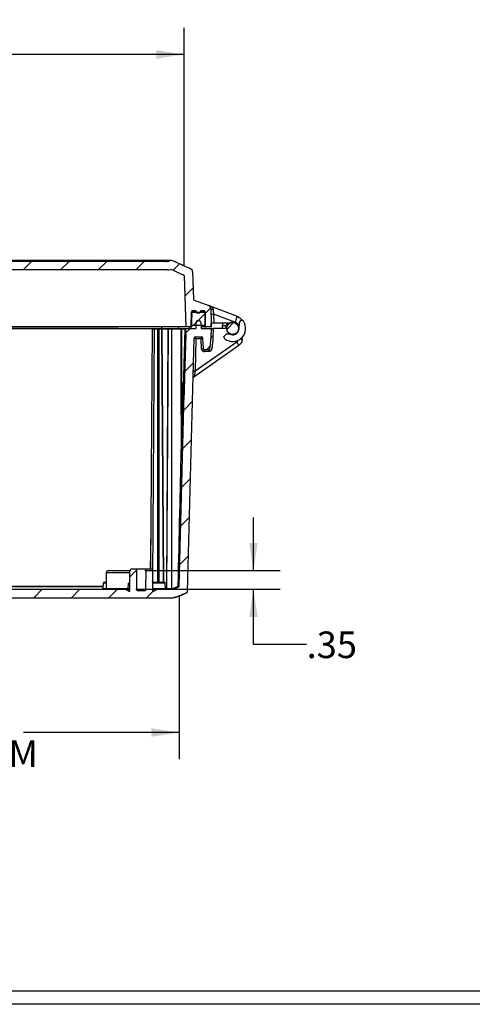
# Model space of a CAD drawing. Extents: x 0.3 to 16.8, y 0.3 to 10.8.
# Drawn here: x 8.7 to 10.8, y 0.3 to 4.9 of the extents above; entities that cross this region are included whole.
import ezdxf

# ---------------------------------------------------------------- set-up
doc = ezdxf.new("R2010")
doc.units = 0
doc.header["$MEASUREMENT"] = 0
doc.layers.get('0').update_dxf_attribs({"linetype": 'CONTINUOUS'})
doc.layers.add('LAYER0', color=7, linetype='CONTINUOUS')
doc.styles.add('SLDTEXTSTYLE0', font='TXT', dxfattribs={"width": 0.75})
doc.dimstyles.new('SLDDIMSTYLE0', dxfattribs={"dimtxt": 0.125, "dimasz": 0.13, "dimexe": 0, "dimexo": 0.0625, "dimgap": 0.03125, "dimtad": 0, "dimtih": 1, "dimtoh": 1, "dimlfac": 4, "dimrnd": 1e-09, "dimzin": 12, "dimtxsty": 'SLDTEXTSTYLE0', "dimsah": 1, "dimcen": 0.09, "dimazin": 3, "dimtfac": 1, "dimtofl": 0, "dimtmove": 0, "dimatfit": 3, "dimtolj": 1, "dimtzin": 12})
doc.dimstyles.new('SLDDIMSTYLE2', dxfattribs={"dimtxt": 0.125, "dimasz": 0.13, "dimexe": 0, "dimexo": 0.0625, "dimgap": 0.03125, "dimtad": 0, "dimtih": 1, "dimtoh": 1, "dimlfac": 4, "dimrnd": 1e-09, "dimzin": 12, "dimtxsty": 'SLDTEXTSTYLE0', "dimsah": 1, "dimcen": 0.09, "dimazin": 3, "dimtfac": 1, "dimtmove": 0, "dimatfit": 3, "dimtolj": 1, "dimtzin": 12})

# ---------------------------------------------------------------- blocks, each defined once
blk = doc.blocks.new('_D_8')
at = {"layer": 'LAYER0'}
for p, q in [((9.7525, 2.3057), (9.7525, 2.5557)), ((9.2416, 2.3057), (9.8775, 2.3057)), ((9.1994, 2.2182), (9.8775, 2.2182)), ((9.7525, 1.9576), (9.7525, 2.2182)), ((10.0025, 1.9576), (9.7525, 1.9576))]:
    blk.add_line(p, q, dxfattribs=at)
for points in [[(9.7525, 2.3057), (9.7725, 2.4357), (9.7325, 2.4357)], [(9.7525, 2.2182), (9.7325, 2.0882), (9.7725, 2.0882)]]:
    blk.add_solid(points, dxfattribs=at)
at = {"layer": 'LAYER0', "insert": (10.0025, 2.0195), "char_height": 0.125, "attachment_point": 1, "style": 'SLDTEXTSTYLE0'}
blk.add_mtext('.35', dxfattribs=at)
blk = doc.blocks.new('_D_10')
at = {"layer": 'LAYER0'}
for p, q in [((6.6948, 3.7418), (6.6948, 4.857)), ((9.4261, 3.7418), (9.4261, 4.857)), ((6.6948, 4.732), (7.6745, 4.732)), ((9.4261, 4.732), (8.5301, 4.732))]:
    blk.add_line(p, q, dxfattribs=at)
for points in [[(6.6948, 4.732), (6.8248, 4.712), (6.8248, 4.752)], [(9.4261, 4.732), (9.2961, 4.752), (9.2961, 4.712)]]:
    blk.add_solid(points, dxfattribs=at)
at = {"layer": 'LAYER0', "char_height": 0.125, "attachment_point": 1, "style": 'SLDTEXTSTYLE0'}
for s, insert in [('10.93', (7.8945, 4.8931)), ('INSDIE TOP', (7.6745, 4.6947))]:
    blk.add_mtext(s, dxfattribs=dict(at, insert=insert))
blk = doc.blocks.new('_D_11')
at = {"layer": 'LAYER0'}
for p, q in [((6.7181, 2.1821), (6.7181, 1.4197)), ((9.4027, 2.1821), (9.4027, 1.4197)), ((6.7181, 1.5447), (7.4497, 1.5447)), ((9.4027, 1.5447), (8.6712, 1.5447))]:
    blk.add_line(p, q, dxfattribs=at)
for points in [[(6.7181, 1.5447), (6.8481, 1.5247), (6.8481, 1.5647)], [(9.4027, 1.5447), (9.2727, 1.5647), (9.2727, 1.5247)]]:
    blk.add_solid(points, dxfattribs=at)
at = {"layer": 'LAYER0', "char_height": 0.125, "attachment_point": 1, "style": 'SLDTEXTSTYLE0'}
for s, insert in [('10.74', (7.8526, 1.7058)), ('INSIDE BOTTOM', (7.4497, 1.5074))]:
    blk.add_mtext(s, dxfattribs=dict(at, insert=insert))

msp = doc.modelspace()

# ---------------------------------------------------------------- hatches: boundary and pattern name
at = {"layer": 'LAYER0', "linetype": 'CONTINUOUS'}
h = msp.add_hatch(dxfattribs=at)
h.set_pattern_fill('ANSI31', color=256, style=0)
edge = h.paths.add_edge_path(flags=0)
edge.add_spline(control_points=[(6.6506, 3.5727), (6.6505, 3.5688), (6.6476, 3.5653), (6.6438, 3.5644)], knot_values=[0, 0, 0, 0, 1, 1, 1, 1], weights=[1, 1, 1, 1], degree=3, periodic=0)
edge.add_spline(control_points=[(6.6438, 3.5644), (6.6287, 3.561), (6.6075, 3.5557), (6.5788, 3.5486)], knot_values=[0, 0, 0, 0, 1, 1, 1, 1], weights=[1, 1, 1, 1], degree=3, periodic=0)
edge.add_spline(control_points=[(6.5788, 3.5486), (6.5736, 3.5473), (6.5695, 3.5423), (6.5693, 3.5369)], knot_values=[0, 0, 0, 0, 1, 1, 1, 1], weights=[1, 1, 1, 1], degree=3, periodic=0)
edge.add_line((6.5693, 3.5369), (6.5664, 3.4513))
edge.add_line((6.5664, 3.4513), (6.591, 3.4513))
edge.add_arc((6.591, 3.4543), 0.00295, 270, 358.5)
edge.add_line((6.594, 3.4542), (6.5957, 3.5227))
edge.add_arc((6.5995, 3.5226), 0.00375, 90, 178.5, ccw=False)
edge.add_line((6.5995, 3.5263), (6.6153, 3.5263))
edge.add_arc((6.6153, 3.5226), 0.00375, 3, 90, ccw=False)
edge.add_line((6.6191, 3.5227), (6.6192, 3.5192))
edge.add_arc((6.623, 3.5194), 0.00375, 183, 270)
edge.add_line((6.623, 3.5157), (6.6323, 3.5157))
edge.add_arc((6.6323, 3.5194), 0.00375, 270, 357)
edge.add_line((6.636, 3.5192), (6.6362, 3.5227))
edge.add_arc((6.6399, 3.5226), 0.00375, 90, 177, ccw=False)
edge.add_line((6.6399, 3.5263), (6.6558, 3.5263))
edge.add_arc((6.6558, 3.5226), 0.00375, 1.5, 90, ccw=False)
edge.add_line((6.6595, 3.5227), (6.6613, 3.4542))
edge.add_arc((6.6643, 3.4543), 0.00295, 181.5, 270)
edge.add_line((6.6643, 3.4513), (6.6864, 3.4513))
edge.add_line((6.6864, 3.4513), (6.6948, 3.6918))
edge.add_spline(control_points=[(6.6948, 3.6918), (6.6948, 3.6932), (6.6957, 3.6945), (6.6969, 3.6951)], knot_values=[0, 0, 0, 0, 1, 1, 1, 1], weights=[1, 1, 1, 1], degree=3, periodic=0)
edge.add_spline(control_points=[(6.6969, 3.6951), (6.7233, 3.7073), (6.7422, 3.7157), (6.755, 3.7208)], knot_values=[0, 0, 0, 0, 1, 1, 1, 1], weights=[1, 1, 1, 1], degree=3, periodic=0)
edge.add_spline(control_points=[(6.755, 3.7208), (6.7558, 3.7211), (6.7566, 3.7212), (6.7574, 3.7209)], knot_values=[0, 0, 0, 0, 1, 1, 1, 1], weights=[1, 1, 1, 1], degree=3, periodic=0)
edge.add_arc((6.7722, 3.7713), 0.0525, 253.6515, 270)
edge.add_line((6.7722, 3.7188), (9.3486, 3.7188))
edge.add_arc((9.3486, 3.7713), 0.0525, 270, 286.3485)
edge.add_spline(control_points=[(9.3634, 3.7209), (9.3642, 3.7212), (9.3651, 3.7211), (9.3659, 3.7208)], knot_values=[0, 0, 0, 0, 1, 1, 1, 1], weights=[1, 1, 1, 1], degree=3, periodic=0)
edge.add_spline(control_points=[(9.3659, 3.7208), (9.379, 3.7156), (9.4006, 3.7058), (9.4239, 3.6951)], knot_values=[0, 0, 0, 0, 1, 1, 1, 1], weights=[1, 1, 1, 1], degree=3, periodic=0)
edge.add_spline(control_points=[(9.4239, 3.6951), (9.4252, 3.6945), (9.426, 3.6932), (9.4261, 3.6918)], knot_values=[0, 0, 0, 0, 1, 1, 1, 1], weights=[1, 1, 1, 1], degree=3, periodic=0)
edge.add_line((9.4261, 3.6918), (9.4345, 3.4513))
edge.add_line((9.4345, 3.4513), (9.4566, 3.4513))
edge.add_arc((9.4566, 3.4543), 0.00295, 270, 358.5)
edge.add_line((9.4595, 3.4542), (9.4613, 3.5227))
edge.add_arc((9.4651, 3.5226), 0.00375, 90, 178.5, ccw=False)
edge.add_line((9.4651, 3.5263), (9.4809, 3.5263))
edge.add_arc((9.4809, 3.5226), 0.00375, 3, 90, ccw=False)
edge.add_line((9.4847, 3.5227), (9.4848, 3.5192))
edge.add_arc((9.4886, 3.5194), 0.00375, 183, 270)
edge.add_line((9.4886, 3.5157), (9.4979, 3.5157))
edge.add_arc((9.4979, 3.5194), 0.00375, 270, 357)
edge.add_line((9.5016, 3.5192), (9.5018, 3.5227))
edge.add_arc((9.5055, 3.5226), 0.00375, 90, 177, ccw=False)
edge.add_line((9.5055, 3.5263), (9.5214, 3.5263))
edge.add_arc((9.5214, 3.5226), 0.00375, 1.5, 90, ccw=False)
edge.add_line((9.5251, 3.5227), (9.5269, 3.4542))
edge.add_arc((9.5298, 3.4543), 0.00295, 181.5, 270)
edge.add_line((9.5298, 3.4513), (9.5523, 3.4513))
edge.add_line((9.5523, 3.4513), (9.5539, 3.4694))
edge.add_line((9.5539, 3.4694), (9.5514, 3.5383))
edge.add_arc((9.5365, 3.5377), 0.015, 2, 69.3428)
edge.add_line((9.5418, 3.5518), (9.4732, 3.5776))
edge.add_arc((9.4749, 3.5823), 0.005, 182, 249.3428, ccw=False)
edge.add_line((9.4699, 3.5821), (9.4654, 3.7124))
edge.add_spline(control_points=[(9.4654, 3.7124), (9.4652, 3.7184), (9.4636, 3.7207), (9.4581, 3.7233)], knot_values=[0, 0, 0, 0, 1, 1, 1, 1], weights=[1, 1, 1, 1], degree=3, periodic=0)
edge.add_spline(control_points=[(9.4581, 3.7233), (9.4054, 3.7478), (9.3704, 3.7638), (9.362, 3.7638)], knot_values=[0, 0, 0, 0, 1, 1, 1, 1], weights=[1, 1, 1, 1], degree=3, periodic=0)
edge.add_line((9.362, 3.7638), (9.3606, 3.7638))
edge.add_line((9.3606, 3.7638), (9.3549, 3.7605))
edge.add_arc((9.3486, 3.7713), 0.0125, 270, 300, ccw=False)
edge.add_line((9.3486, 3.7588), (6.7722, 3.7588))
edge.add_arc((6.7722, 3.7713), 0.0125, 240, 270, ccw=False)
edge.add_line((6.766, 3.7605), (6.7602, 3.7638))
edge.add_line((6.7602, 3.7638), (6.7589, 3.7638))
edge.add_spline(control_points=[(6.7589, 3.7638), (6.7503, 3.7638), (6.7073, 3.744), (6.6627, 3.7233)], knot_values=[0, 0, 0, 0, 0.950676, 0.950676, 0.950676, 0.950676], weights=[1, 1, 1, 1], degree=3, periodic=0)
edge.add_spline(control_points=[(6.6627, 3.7233), (6.6572, 3.7207), (6.6557, 3.7184), (6.6555, 3.7124)], knot_values=[0, 0, 0, 0, 1, 1, 1, 1], weights=[1, 1, 1, 1], degree=3, periodic=0)
edge.add_line((6.6555, 3.7124), (6.6506, 3.5727))
h = msp.add_hatch(dxfattribs=at)
h.set_pattern_fill('ANSI31', color=256, style=0)
edge = h.paths.add_edge_path(flags=0)
edge.add_line((9.462, 3.5163), (9.462, 3.4613))
edge.add_arc((9.4657, 3.4613), 0.00375, 180, 270)
edge.add_line((9.4657, 3.4576), (9.5207, 3.4576))
edge.add_arc((9.5207, 3.4613), 0.00375, 270, 360)
edge.add_line((9.5245, 3.4613), (9.5245, 3.5163))
edge.add_arc((9.5207, 3.5163), 0.00375, 0, 90)
edge.add_line((9.5207, 3.5201), (9.4657, 3.5201))
edge.add_arc((9.4657, 3.5163), 0.00375, 90, 180)
h = msp.add_hatch(dxfattribs=at)
h.set_pattern_fill('ANSI31', color=256, style=0)
edge = h.paths.add_edge_path(flags=0)
edge.add_spline(control_points=[(6.6825, 2.2016), (6.7151, 2.1873), (6.7365, 2.1782), (6.7464, 2.1782)], knot_values=[0, 0, 0, 0, 1, 1, 1, 1], weights=[1, 1, 1, 1], degree=3, periodic=0)
edge.add_line((6.7464, 2.1782), (9.3745, 2.1782))
edge.add_spline(control_points=[(9.3745, 2.1782), (9.3846, 2.1782), (9.4111, 2.1896), (9.4384, 2.2016)], knot_values=[0, 0, 0, 0, 0.957464, 0.957464, 0.957464, 0.957464], weights=[1, 1, 1, 1], degree=3, periodic=0)
edge.add_spline(control_points=[(9.4384, 2.2016), (9.4405, 2.2025), (9.442, 2.2048), (9.4421, 2.2071)], knot_values=[0, 0, 0, 0, 1, 1, 1, 1], weights=[1, 1, 1, 1], degree=3, periodic=0)
edge.add_line((9.4421, 2.2071), (9.4733, 3.3977))
edge.add_arc((9.4795, 3.3976), 0.00625, 90, 178.5, ccw=False)
edge.add_line((9.4795, 3.4038), (9.5086, 3.4038))
edge.add_arc((9.5086, 3.3976), 0.00625, 3, 90, ccw=False)
edge.add_line((9.5148, 3.3979), (9.5174, 3.3474))
edge.add_arc((9.5212, 3.3476), 0.00375, 183, 270)
edge.add_line((9.5212, 3.3438), (9.5455, 3.3438))
edge.add_spline(control_points=[(9.5455, 3.3438), (9.551, 3.3438), (9.553, 3.4023)], knot_values=[0, 0, 0, 1, 1, 1], weights=[1, 0.333333, 1], degree=2, periodic=0)
edge.add_line((9.553, 3.4023), (9.5545, 3.4438))
edge.add_line((9.5545, 3.4438), (9.5057, 3.4438))
edge.add_line((9.5057, 3.4438), (9.5047, 3.4724))
edge.add_arc((9.496, 3.4721), 0.00875, 2, 90)
edge.add_line((9.496, 3.4808), (9.4905, 3.4808))
edge.add_arc((9.4905, 3.4721), 0.00875, 90, 178)
edge.add_line((9.4817, 3.4724), (9.4807, 3.4438))
edge.add_line((9.4807, 3.4438), (9.4381, 3.4438))
edge.add_arc((9.4381, 3.4401), 0.00375, 90, 178.5)
edge.add_line((9.4344, 3.4402), (9.4027, 2.2321))
edge.add_spline(control_points=[(9.4027, 2.2321), (9.4027, 2.2307), (9.4018, 2.2293), (9.4005, 2.2288)], knot_values=[0, 0, 0, 0, 1, 1, 1, 1], weights=[1, 1, 1, 1], degree=3, periodic=0)
edge.add_spline(control_points=[(9.4005, 2.2288), (9.3898, 2.2243), (9.3803, 2.2203), (9.3728, 2.2183)], knot_values=[0, 0, 0, 0, 1, 1, 1, 1], weights=[1, 1, 1, 1], degree=3, periodic=0)
edge.add_spline(control_points=[(9.3728, 2.2183), (9.3725, 2.2182), (9.3722, 2.2182), (9.3718, 2.2182)], knot_values=[0, 0, 0, 0, 1, 1, 1, 1], weights=[1, 1, 1, 1], degree=3, periodic=0)
edge.add_line((9.3718, 2.2182), (9.2995, 2.2182))
edge.add_arc((9.2995, 2.2144), 0.00375, 90, 120)
edge.add_line((9.2977, 2.2177), (9.2815, 2.2083))
edge.add_arc((9.2802, 2.2105), 0.0025, 180, 300, ccw=False)
edge.add_line((9.2777, 2.2105), (9.2777, 2.3032))
edge.add_arc((9.2677, 2.3032), 0.01, 0, 90)
edge.add_line((9.2677, 2.3132), (9.246, 2.3132))
edge.add_line((9.246, 2.3132), (9.2451, 2.2132))
edge.add_arc((9.2426, 2.2132), 0.0025, 270, 359.5, ccw=False)
edge.add_line((9.2426, 2.2107), (9.2064, 2.2107))
edge.add_arc((9.2064, 2.2132), 0.0025, 180.5, 270, ccw=False)
edge.add_line((9.2039, 2.2132), (9.203, 2.3132))
edge.add_line((9.203, 2.3132), (9.1812, 2.3132))
edge.add_arc((9.1812, 2.3032), 0.01, 90, 180)
edge.add_line((9.1712, 2.3032), (9.1712, 2.2105))
edge.add_arc((9.1687, 2.2105), 0.0025, 240, 360, ccw=False)
edge.add_line((9.1675, 2.2083), (9.1513, 2.2177))
edge.add_arc((9.1494, 2.2144), 0.00375, 60, 90)
edge.add_line((9.1494, 2.2182), (6.9714, 2.2182))
edge.add_arc((6.9714, 2.2144), 0.00375, 90, 120)
edge.add_line((6.9695, 2.2177), (6.9534, 2.2083))
edge.add_arc((6.9521, 2.2105), 0.0025, 180, 300, ccw=False)
edge.add_line((6.9496, 2.2105), (6.9496, 2.3032))
edge.add_arc((6.9396, 2.3032), 0.01, 0, 90)
edge.add_line((6.9396, 2.3132), (6.9179, 2.3132))
edge.add_line((6.9179, 2.3132), (6.917, 2.2132))
edge.add_arc((6.9145, 2.2132), 0.0025, 270, 359.5, ccw=False)
edge.add_line((6.9145, 2.2107), (6.8782, 2.2107))
edge.add_arc((6.8782, 2.2132), 0.0025, 180.5, 270, ccw=False)
edge.add_line((6.8757, 2.2132), (6.8749, 2.3132))
edge.add_line((6.8749, 2.3132), (6.8531, 2.3132))
edge.add_arc((6.8531, 2.3032), 0.01, 90, 180)
edge.add_line((6.8431, 2.3032), (6.8431, 2.2105))
edge.add_arc((6.8406, 2.2105), 0.0025, 240, 360, ccw=False)
edge.add_line((6.8394, 2.2083), (6.8232, 2.2177))
edge.add_arc((6.8213, 2.2144), 0.00375, 60, 90)
edge.add_line((6.8213, 2.2182), (6.749, 2.2182))
edge.add_spline(control_points=[(6.749, 2.2182), (6.7487, 2.2182), (6.7484, 2.2182), (6.748, 2.2183)], knot_values=[0, 0, 0, 0, 1, 1, 1, 1], weights=[1, 1, 1, 1], degree=3, periodic=0)
edge.add_spline(control_points=[(6.748, 2.2183), (6.7438, 2.2195), (6.7327, 2.2236), (6.7204, 2.2288)], knot_values=[0, 0, 0, 0, 1, 1, 1, 1], weights=[1, 1, 1, 1], degree=3, periodic=0)
edge.add_spline(control_points=[(6.7204, 2.2288), (6.7191, 2.2293), (6.7181, 2.2307), (6.7181, 2.2321)], knot_values=[0, 0, 0, 0, 1, 1, 1, 1], weights=[1, 1, 1, 1], degree=3, periodic=0)
edge.add_line((6.7181, 2.2321), (6.6865, 3.4402))
edge.add_arc((6.6827, 3.4401), 0.00375, 1.5, 90)
edge.add_line((6.6827, 3.4438), (6.6401, 3.4438))
edge.add_line((6.6401, 3.4438), (6.6391, 3.4724))
edge.add_arc((6.6304, 3.4721), 0.00875, 2, 90)
edge.add_line((6.6304, 3.4808), (6.6249, 3.4808))
edge.add_arc((6.6249, 3.4721), 0.00875, 90, 178)
edge.add_line((6.6161, 3.4724), (6.6151, 3.4438))
edge.add_line((6.6151, 3.4438), (6.5664, 3.4438))
edge.add_line((6.5664, 3.4438), (6.5678, 3.4023))
edge.add_spline(control_points=[(6.5678, 3.4023), (6.5699, 3.3438), (6.5753, 3.3438)], knot_values=[0, 0, 0, 1, 1, 1], weights=[1, 0.333333, 1], degree=2, periodic=0)
edge.add_line((6.5753, 3.3438), (6.5997, 3.3438))
edge.add_arc((6.5997, 3.3476), 0.00375, 270, 303.5573)
edge.add_arc((6.6038, 3.3413), 0.00375, 90, 123.5573, ccw=False)
edge.add_line((6.6038, 3.3451), (6.6453, 3.3451))
edge.add_arc((6.6453, 3.3413), 0.00375, 1.5, 90, ccw=False)
edge.add_line((6.649, 3.3414), (6.6787, 2.2071))
edge.add_spline(control_points=[(6.6787, 2.2071), (6.6788, 2.2048), (6.6803, 2.2025), (6.6825, 2.2016)], knot_values=[0, 0, 0, 0, 1, 1, 1, 1], weights=[1, 1, 1, 1], degree=3, periodic=0)
h = msp.add_hatch(dxfattribs=at)
h.set_pattern_fill('ANSI31', color=256, style=0)
edge = h.paths.add_edge_path(flags=0)
edge.add_line((9.6872, 3.4731), (9.6844, 3.4412))
edge.add_arc((9.6545, 3.4438), 0.03, 238.6678, 355, ccw=False)
edge.add_line((9.6389, 3.4182), (9.6248, 3.4182))
edge.add_line((9.6248, 3.4182), (9.6136, 3.4069))
edge.add_line((9.6136, 3.4069), (9.614, 3.4018))
edge.add_arc((9.624, 3.4026), 0.01, 185, 233.4503)
edge.add_arc((9.6545, 3.4438), 0.0612, 233.4503, 393.6947)
edge.add_arc((9.6971, 3.4722), 0.01, 33.6947, 175)
h = msp.add_hatch(dxfattribs=at)
h.set_pattern_fill('ANSI31', color=256, style=0)
edge = h.paths.add_edge_path(flags=0)
edge.add_arc((9.6545, 3.4438), 0.0281, 0, 360)
h = msp.add_hatch(dxfattribs=at)
h.set_pattern_fill('ANSI31', color=256, style=0)
h.paths.add_polyline_path([(9.4338, 3.4188), (9.4333, 3.4188), (9.4251, 3.1064), (9.4256, 3.1064)], flags=0)

# ---------------------------------------------------------------- linework, layer by layer
at = {"color": 7, "linetype": 'CONTINUOUS'}
for p, q in [((9.3486, 3.7588), (6.7722, 3.7588)), ((9.2413, 3.7638), (6.8796, 3.7638)), ((6.8796, 3.7605), (9.2413, 3.7605)), ((9.282, 3.7638), (9.2413, 3.7638)), ((9.2413, 3.7605), (9.2413, 3.7638)), ((9.2413, 3.7588), (9.2413, 3.7605)), ((9.2413, 3.7605), (9.2782, 3.7605)), ((9.2782, 3.7605), (9.282, 3.7638)), ((9.3408, 3.7605), (9.3451, 3.7638)), ((9.3408, 3.7605), (9.3549, 3.7605)), ((9.3606, 3.7638), (9.3451, 3.7638)), ((9.3549, 3.7605), (9.3606, 3.7638)), ((9.362, 3.7638), (9.3606, 3.7638)), ((9.3486, 3.7188), (6.7722, 3.7188)), ((9.4239, 3.6951), (9.3659, 3.7208)), ((9.4581, 3.7233), (9.4581, 3.7233)), ((9.4582, 3.7233), (9.4582, 3.7233)), ((9.4582, 3.7233), (9.4582, 3.7233)), ((9.4654, 3.7124), (9.4699, 3.5821)), ((9.4261, 3.6918), (9.4345, 3.4513)), ((9.4732, 3.5776), (9.5418, 3.5518)), ((9.4595, 3.4542), (9.4613, 3.5227)), ((9.4623, 3.5227), (9.4621, 3.5172)), ((9.4651, 3.5227), (9.4623, 3.5227)), ((9.465, 3.52), (9.4651, 3.5227)), ((9.4809, 3.5263), (9.4651, 3.5263)), ((9.4847, 3.5227), (9.4651, 3.5227)), ((9.4657, 3.5201), (9.5207, 3.5201)), ((9.4848, 3.5192), (9.4847, 3.5227)), ((9.5016, 3.5192), (9.5018, 3.5227)), ((9.5214, 3.5227), (9.5018, 3.5227)), ((9.5214, 3.5263), (9.5055, 3.5263)), ((9.5214, 3.5227), (9.5214, 3.52)), ((9.5242, 3.5227), (9.5214, 3.5227)), ((9.5243, 3.5171), (9.5242, 3.5227)), ((9.5269, 3.4542), (9.5251, 3.5227)), ((9.5418, 3.5518), (9.5511, 3.5482)), ((9.5511, 3.5482), (9.6761, 3.5011)), ((9.5514, 3.5383), (9.5539, 3.4694)), ((9.462, 3.4613), (9.462, 3.5163)), ((9.4817, 3.4724), (9.4807, 3.4438)), ((9.4979, 3.5157), (9.4886, 3.5157)), ((9.4905, 3.4808), (9.496, 3.4808)), ((9.5047, 3.4724), (9.5057, 3.4438)), ((9.5245, 3.5163), (9.5245, 3.4613)), ((9.5649, 3.5114), (9.5663, 3.4694)), ((9.6655, 3.4735), (9.5649, 3.5114)), ((9.6761, 3.5011), (9.689, 3.4944)), ((9.6844, 3.4412), (9.6872, 3.4731)), ((9.689, 3.4944), (9.7054, 3.4778)), ((9.3203, 3.4513), (6.8005, 3.4513)), ((6.8414, 3.4438), (9.2794, 3.4438)), ((9.2756, 3.4401), (9.2687, 2.3131)), ((9.2849, 3.4401), (9.2756, 3.4401)), ((9.2849, 3.4401), (9.2777, 2.2713)), ((9.2794, 3.4438), (9.2876, 3.4438)), ((9.3018, 3.4401), (9.2849, 3.4401)), ((9.2876, 3.4438), (9.3044, 3.4438)), ((9.3018, 2.2519), (9.3018, 3.4401)), ((9.3044, 3.4438), (9.3189, 3.4438)), ((9.3071, 3.4401), (9.3071, 2.2519)), ((9.3216, 3.4401), (9.3071, 3.4401)), ((9.3189, 3.4438), (9.3203, 3.4438)), ((9.3679, 3.4513), (9.3203, 3.4513)), ((9.3203, 3.4513), (9.3203, 3.4438)), ((9.3203, 3.4438), (9.3539, 3.4438)), ((9.3203, 3.4435), (9.3203, 3.4438)), ((9.3289, 2.2519), (9.3216, 3.4401)), ((9.3227, 3.4401), (9.3216, 3.4401)), ((9.3501, 3.4402), (9.3227, 3.4402)), ((9.33, 2.2519), (9.3227, 3.4401)), ((9.3501, 3.4401), (9.3426, 2.2219)), ((9.3512, 3.4401), (9.3437, 2.2219)), ((9.3512, 3.4401), (9.3501, 3.4401)), ((9.3681, 3.4401), (9.3512, 3.4401)), ((9.3539, 3.4438), (9.3707, 3.4438)), ((9.4167, 3.4513), (9.3679, 3.4513)), ((9.3681, 2.2219), (9.3681, 3.4401)), ((9.3707, 3.4438), (9.4099, 3.4438)), ((9.3983, 3.4513), (9.3982, 3.4438)), ((9.4027, 2.2321), (9.4344, 3.4402)), ((9.4151, 3.4438), (9.4306, 3.4438)), ((9.4151, 3.4401), (9.4151, 3.4438)), ((9.4306, 3.4401), (9.4151, 3.4401)), ((9.4162, 2.8875), (9.4306, 3.4401)), ((9.4345, 3.4513), (9.4167, 3.4513)), ((9.4174, 3.4438), (9.4195, 3.4438)), ((9.4306, 3.4438), (9.4381, 3.4438)), ((9.4306, 3.4401), (9.4306, 3.4438)), ((9.4566, 3.4513), (9.4345, 3.4513)), ((9.4381, 3.4438), (9.4807, 3.4438)), ((9.4519, 3.4513), (9.4517, 3.4438)), ((9.4585, 3.4513), (9.4573, 3.4513)), ((9.4603, 3.4513), (9.4585, 3.4513)), ((9.4606, 3.4542), (9.4633, 3.4542)), ((9.4633, 3.4542), (9.4634, 3.4584)), ((9.5207, 3.4576), (9.4657, 3.4576)), ((9.5054, 3.4542), (9.5231, 3.4542)), ((9.5261, 3.4513), (9.5055, 3.4513)), ((9.5057, 3.4438), (9.5545, 3.4438)), ((9.523, 3.4584), (9.5231, 3.4542)), ((9.5231, 3.4542), (9.5258, 3.4542)), ((9.5279, 3.4513), (9.5261, 3.4513)), ((9.5523, 3.4513), (9.5298, 3.4513)), ((9.5539, 3.4694), (9.5523, 3.4513)), ((9.5523, 3.4513), (9.5545, 3.4513)), ((9.553, 3.4023), (9.5545, 3.4438)), ((9.5663, 3.4694), (9.5539, 3.4694)), ((9.5545, 3.4513), (9.5539, 3.4694)), ((9.5545, 3.4438), (9.5632, 3.4438)), ((9.5632, 3.4438), (9.5618, 3.4024)), ((9.6233, 3.4438), (9.5632, 3.4438)), ((9.6389, 3.4694), (9.5663, 3.4694)), ((9.6057, 3.4573), (9.6045, 3.4438)), ((9.6233, 3.4438), (9.6243, 3.4561)), ((9.6264, 3.4438), (9.6233, 3.4438)), ((9.6846, 3.4438), (9.6845, 3.4438)), ((9.4333, 3.4188), (9.4251, 3.1064)), ((9.4338, 3.4188), (9.4256, 3.1064)), ((9.4333, 3.4188), (9.4338, 3.4188)), ((9.4421, 2.2071), (9.4733, 3.3977)), ((9.482, 3.3954), (9.478, 3.2432)), ((9.6734, 3.38), (9.478, 3.2432)), ((9.5086, 3.4038), (9.4795, 3.4038)), ((9.5062, 3.3954), (9.482, 3.3954)), ((9.5087, 3.3473), (9.5062, 3.3954)), ((9.5174, 3.3474), (9.5148, 3.3979)), ((9.6136, 3.4069), (9.6248, 3.4182)), ((9.614, 3.4018), (9.6136, 3.4069)), ((9.6248, 3.4182), (9.6389, 3.4182)), ((9.7, 3.3925), (9.7013, 3.4069)), ((9.4721, 3.2165), (9.6841, 3.365)), ((9.5455, 3.3438), (9.5212, 3.3438)), ((9.5212, 3.3354), (9.5212, 3.3438)), ((9.5455, 3.3354), (9.5212, 3.3354)), ((9.413, 3.1891), (9.413, 2.8667)), ((9.4135, 2.8875), (9.413, 3.1891)), ((9.4156, 3.1891), (9.4162, 2.8875)), ((9.4256, 3.1064), (9.4251, 3.1064)), ((9.413, 2.8667), (9.4135, 2.8875)), ((9.0599, 2.2957), (9.0599, 2.2219)), ((9.1712, 2.2957), (9.0599, 2.2957)), ((9.0699, 2.3057), (9.1723, 2.3057)), ((9.1712, 2.2105), (9.1712, 2.3032)), ((9.203, 2.3132), (9.1812, 2.3132)), ((9.2039, 2.2132), (9.203, 2.3132)), ((9.246, 2.3132), (9.203, 2.3132)), ((9.246, 2.3132), (9.2451, 2.2132)), ((9.2677, 2.3132), (9.246, 2.3132)), ((9.2777, 2.3032), (9.2777, 2.2105)), ((8.1137, 2.2321), (9.0449, 2.2321)), ((9.0457, 2.246), (9.0444, 2.2217)), ((9.0444, 2.2217), (9.0599, 2.2217)), ((9.0599, 2.246), (9.0457, 2.246)), ((9.0519, 2.2519), (9.0599, 2.2519)), ((9.0599, 2.2219), (9.1634, 2.2219)), ((9.1634, 2.2219), (9.1712, 2.2219)), ((9.2776, 2.2519), (9.3316, 2.2519)), ((9.3378, 2.246), (9.2777, 2.246)), ((9.2777, 2.2217), (9.3391, 2.2217)), ((9.3391, 2.2217), (9.3378, 2.246)), ((9.3385, 2.2325), (9.3427, 2.2326)), ((9.3426, 2.2219), (9.3437, 2.2219)), ((9.3437, 2.2219), (9.3681, 2.2219)), ((6.7464, 2.1782), (9.3745, 2.1782)), ((6.9714, 2.2182), (9.1494, 2.2182)), ((8.1137, 2.2183), (9.0414, 2.2183)), ((9.1494, 2.2182), (9.1712, 2.2182)), ((9.1513, 2.2177), (9.1675, 2.2083)), ((9.1712, 2.2177), (9.1513, 2.2177)), ((9.1675, 2.2083), (9.17, 2.2083)), ((9.2039, 2.2132), (9.2451, 2.2132)), ((9.2426, 2.2107), (9.2064, 2.2107)), ((9.2777, 2.2182), (9.2995, 2.2182)), ((9.2977, 2.2177), (9.2777, 2.2177)), ((9.279, 2.2083), (9.2815, 2.2083)), ((9.2815, 2.2083), (9.2977, 2.2177)), ((9.2995, 2.2182), (9.3718, 2.2182)), ((16.6893, 0.3291), (0.3133, 0.3291)), ((16.7513, 0.2671), (0.2513, 0.2671))]:
    msp.add_line(p, q, dxfattribs=at)
at = {"color": 7, "linetype": 'CONTINUOUS', "flags": 128}
for points in [[(9.5514, 3.5383), (9.5517, 3.5376), (9.5523, 3.537), (9.5534, 3.5364), (9.5548, 3.5359), (9.5565, 3.5355), (9.5584, 3.5352), (9.5605, 3.5351), (9.5628, 3.535)], [(9.0448, 2.2288), (8.7147, 2.2288), (8.1137, 2.2288)], [(9.1651, 2.2182), (9.1648, 2.2182), (9.1644, 2.2185), (9.1641, 2.2188), (9.1639, 2.2193), (9.1637, 2.2198), (9.1635, 2.2205), (9.1634, 2.2212), (9.1634, 2.2219)]]:
    msp.add_lwpolyline(points, dxfattribs=at)
at = {"color": 7, "linetype": 'CONTINUOUS'}
msp.add_circle((9.6545, 3.4438), 0.0281, dxfattribs=at)
for centre, radius, start, end in [((9.2739, 3.7652), 0.00637, 271.272, 312.5319), ((9.336, 3.7664), 0.0076, 270.7617, 308.7763), ((9.3486, 3.7713), 0.0125, 270, 300), ((9.3486, 3.7713), 0.0525, 270, 286.3485), ((9.4749, 3.5823), 0.005, 182, 249.3428), ((9.4651, 3.5226), 0.00375, 90, 178.5), ((9.4618, 3.5097), 0.013, 87.931, 92.069), ((9.4657, 3.5163), 0.00375, 90, 180), ((9.4656, 3.523), 0.00336, 99.0522, 185.7726), ((9.4688, 3.5226), 0.00375, 90, 178.5), ((9.4809, 3.5226), 0.00375, 3, 90), ((9.4886, 3.5194), 0.00375, 183, 270), ((9.4979, 3.5194), 0.00375, 270, 357), ((9.5055, 3.5226), 0.00375, 90, 177), ((9.5176, 3.5226), 0.00375, 1.5, 90), ((9.5207, 3.5163), 0.00375, 0, 90), ((9.5214, 3.5226), 0.00375, 1.5, 90), ((9.5208, 3.523), 0.00336, 354.2274, 80.9478), ((9.5246, 3.5097), 0.013, 87.931, 92.069), ((9.5365, 3.5377), 0.015, 2, 69.3428), ((9.4905, 3.4721), 0.00875, 90, 178), ((9.496, 3.4721), 0.00875, 2, 90), ((9.6545, 3.4438), 0.0612, 233.4503, 33.6947), ((9.6545, 3.4438), 0.03, 0, 121.3322), ((9.6971, 3.4722), 0.01, 33.6947, 175), ((9.2794, 3.4401), 0.00375, 90, 179.6464), ((9.2883, 3.4405), 0.00334, 101.3728, 187.8625), ((9.3051, 3.4405), 0.00334, 101.3728, 187.8625), ((9.3044, 2.9368), 0.5033, 89.6981, 90.3019), ((9.3038, 3.4405), 0.00334, 352.1375, 78.6272), ((9.3189, 3.4401), 0.00375, 0.3536, 90), ((9.3183, 3.4405), 0.00334, 352.1375, 78.6272), ((9.3539, 3.4401), 0.00375, 90, 179.6464), ((9.3546, 3.4405), 0.00334, 101.3728, 187.8625), ((9.3714, 3.4405), 0.00334, 101.3728, 187.8625), ((9.4092, 3.4405), 0.00333, 351.8186, 77.9487), ((9.4381, 3.4401), 0.00375, 90, 178.5), ((9.4566, 3.4543), 0.00295, 270, 358.5), ((9.458, 3.4539), 0.00262, 280.6856, 6.6916), ((9.4603, 3.4543), 0.00295, 270, 358.5), ((9.4657, 3.4613), 0.00375, 180, 270), ((9.5207, 3.4613), 0.00375, 270, 0), ((9.5261, 3.4543), 0.00295, 181.5, 270), ((9.5284, 3.4539), 0.00262, 173.3084, 259.3144), ((9.5298, 3.4543), 0.00295, 181.5, 270), ((9.6545, 3.4438), 0.03, 238.6678, 355), ((9.4795, 3.3976), 0.00625, 90, 178.5), ((9.4795, 3.3976), 0.00625, 90.0249, 178.422), ((9.5086, 3.3976), 0.00625, 3, 90), ((9.5086, 3.3976), 0.00625, 3.0744, 89.9772), ((9.624, 3.4026), 0.01, 185, 233.4503), ((9.5135, 3.2971), 0.0504, 85.5267, 95.4735), ((9.5212, 3.3479), 0.0125, 183, 270), ((9.5212, 3.3476), 0.00375, 183, 270), ((9.4143, 3.833), 0.6439, 269.882, 270.118), ((9.4174, 2.9416), 0.0542, 265.8835, 272.652), ((9.4148, 3.5314), 0.6439, 269.882, 270.118), ((9.4227, 3.1023), 0.2149, 268.2501, 269.2498), ((9.4168, 2.9208), 0.0542, 265.8835, 272.652), ((9.0699, 2.2957), 0.01, 90, 180), ((9.1812, 2.3032), 0.01, 90, 180), ((9.2677, 2.3032), 0.01, 0, 90), ((9.0406, 2.2219), 0.00375, 270, 357), ((9.0519, 2.2457), 0.00625, 90, 177), ((9.0561, 2.2219), 0.00375, 270, 0), ((9.2814, 2.2577), 0.00582, 231.2426, 269.8182), ((9.3316, 2.2457), 0.00625, 3, 90), ((9.3428, 2.2219), 0.00375, 183, 270), ((9.3389, 2.2219), 0.00375, 301.769, 0.0093), ((9.3401, 2.2215), 0.00365, 297.8482, 5.7341), ((9.3647, 2.2215), 0.00334, 281.3728, 7.8625), ((9.3678, 2.2218), 0.00602, 337.738, 0.7566), ((9.4114, 2.2374), 0.0143, 201.3391, 211.532), ((9.1494, 2.2144), 0.00375, 60, 90), ((9.1687, 2.2105), 0.0025, 240, 0), ((9.2064, 2.2132), 0.0025, 180.5, 270), ((9.2426, 2.2132), 0.0025, 270, 359.5), ((9.2802, 2.2105), 0.0025, 180, 300), ((9.2995, 2.2144), 0.00375, 90, 120)]:
    msp.add_arc(centre, radius, start, end, dxfattribs=at)
for centre, major_axis, ratio, start_param, end_param in [((9.3905, 3.4401), (0.0318, 0), 0.000729, 0.803643, 2.356185), ((9.3905, -10.7002), (0, 19.6423), 0.001616, 5.497797, 5.516032), ((9.3905, -10.7002), (0, 19.6423), 0.001807, 5.497797, 5.516032), ((9.4306, 3.4401), (0.00375, 0.0001), 0.00435, 6.282957, 7.85364), ((9.482, 3.3951), (0.00868, -0.00267), 0.040175, 1.583129, 3.110292), ((9.482, 3.3976), (0.00875, -0.00016), 0.031144, 3.098868, 3.141359), ((9.482, 3.3951), (-0.00243, 0.00875), 0.011269, 4.752888, 6.280051), ((9.5062, 3.3951), (0.00237, 0.00875), 0.011019, 0.002985, 1.530148), ((9.5062, 3.3951), (0.00861, 0.00283), 0.040001, 0.030496, 1.557659), ((9.5061, 3.3976), (0.00874, 0.00033), 0.031107, 0.000466, 0.041817), ((9.3905, 1.9081), (0.0318, 1.3557), 0, 4.953788, 5.49776), ((9.2979, 1.908), (0.0084, 1.3557), 0.026185, 1.107212, 1.267506), ((9.3905, 2.2219), (0.0318, 0), 0.000729, 3.927, 4.158543)]:
    msp.add_ellipse(centre, major_axis=major_axis, ratio=ratio, start_param=start_param, end_param=end_param, dxfattribs=at)
for points, knots in [([(9.2782, 3.7605), (9.2875, 3.7605), (9.303, 3.7605), (9.3237, 3.7605), (9.3351, 3.7605), (9.3408, 3.7605)], [0, 0, 0, 0, 0.427319, 0.713662, 1, 1, 1, 1]), ([(9.3451, 3.7638), (9.3395, 3.7638), (9.3283, 3.7638), (9.3074, 3.7638), (9.2917, 3.7638), (9.282, 3.7638)], [0, 0, 0, 0, 0.279808, 0.559615, 1, 1, 1, 1]), ([(9.4581, 3.7233), (9.4376, 3.7324), (9.4074, 3.7459), (9.3757, 3.7614), (9.3636, 3.7635), (9.362, 3.7638)], [0, 0, 0, 0, 0.647629, 0.953582, 1, 1, 1, 1]), ([(9.4654, 3.7124), (9.4652, 3.7149), (9.4647, 3.7198), (9.4603, 3.7221), (9.4581, 3.7233)], [0, 0, 0, 0, 0.5, 1, 1, 1, 1]), ([(9.4654, 3.7124), (9.4653, 3.7136), (9.4652, 3.7159), (9.464, 3.7193), (9.4613, 3.7218), (9.4592, 3.7228), (9.4581, 3.7233)], [0, 0, 0, 0, 0.250576, 0.500632, 0.750102, 1, 1, 1, 1]), ([(9.4261, 3.6918), (9.426, 3.6921), (9.426, 3.6928), (9.4255, 3.6938), (9.4248, 3.6946), (9.4242, 3.6949), (9.4239, 3.6951)], [0, 0, 0, 0, 0.24973, 0.49946, 0.74973, 1, 1, 1, 1]), ([(9.5418, 3.5518), (9.5418, 3.5518), (9.543, 3.5513), (9.5455, 3.5504), (9.5502, 3.5485), (9.5548, 3.5468), (9.5587, 3.5449), (9.5612, 3.5423), (9.5624, 3.5389), (9.5627, 3.5361), (9.5628, 3.535)], [0, 0, 0, 0, 0.003481, 0.134803, 0.2637, 0.516686, 0.634075, 0.698269, 0.88574, 1, 1, 1, 1]), ([(9.5628, 3.535), (9.563, 3.5308), (9.5634, 3.5239), (9.5639, 3.5161), (9.5644, 3.5123), (9.5649, 3.5114), (9.5649, 3.5114)], [0, 0, 0, 0, 0.534516, 0.880368, 0.999976, 1, 1, 1, 1]), ([(9.462, 3.5101), (9.4618, 3.5046), (9.4614, 3.4859), (9.4609, 3.4673), (9.4606, 3.4542)], [0, 0, 0, 0, 0.298373, 1, 1, 1, 1]), ([(9.5258, 3.4542), (9.5255, 3.4673), (9.5251, 3.4859), (9.5246, 3.5046), (9.5245, 3.5101)], [0, 0, 0, 0, 0.701628, 1, 1, 1, 1]), ([(9.6761, 3.5011), (9.6761, 3.5011), (9.6761, 3.5011), (9.6761, 3.5011), (9.676, 3.5009), (9.6757, 3.5001), (9.6742, 3.4963), (9.6714, 3.489), (9.6684, 3.4812), (9.6664, 3.4758), (9.6657, 3.4741), (9.6655, 3.4735)], [0, 0, 0, 0, 0.0014, 0.003121, 0.00795, 0.025104, 0.100116, 0.436637, 0.81985, 0.936474, 1, 1, 1, 1]), ([(9.6852, 3.4502), (9.6845, 3.4528), (9.6831, 3.4579), (9.6786, 3.4646), (9.6728, 3.4701), (9.6679, 3.4724), (9.6655, 3.4735)], [0, 0, 0, 0, 0.250112, 0.500158, 0.75012, 1, 1, 1, 1]), ([(9.4099, 3.4438), (9.4106, 3.4438), (9.4114, 3.4438), (9.4132, 3.4438), (9.4142, 3.4438), (9.4151, 3.4438)], [0, 0, 0, 0, 0.5, 0.5, 1, 1, 1, 1]), ([(9.4595, 3.4542), (9.4595, 3.4542), (9.4596, 3.4542), (9.4598, 3.4542), (9.4603, 3.4542), (9.4606, 3.4542)], [0, 0, 0, 0, 0.063832, 0.500521, 1, 1, 1, 1]), ([(9.5258, 3.4542), (9.5259, 3.4542), (9.5262, 3.4542), (9.5267, 3.4542), (9.5268, 3.4542), (9.5269, 3.4542)], [0, 0, 0, 0, 0.063832, 0.500521, 1, 1, 1, 1]), ([(9.6089, 3.4694), (9.6084, 3.4683), (9.6066, 3.4644), (9.606, 3.4602), (9.6057, 3.4573)], [0, 0, 0, 0, 0.302139, 1, 1, 1, 1]), ([(9.6243, 3.4561), (9.6238, 3.4562), (9.6227, 3.4562), (9.6199, 3.4564), (9.6188, 3.4565), (9.6163, 3.4567), (9.6149, 3.4568), (9.6123, 3.4569), (9.611, 3.457), (9.6089, 3.4571), (9.608, 3.4572), (9.6061, 3.4573), (9.6057, 3.4573), (9.6057, 3.4573)], [0, 0, 0, 0, 0.25, 0.25, 0.375, 0.375, 0.5, 0.5, 0.625, 0.625, 0.75, 0.75, 1, 1, 1, 1]), ([(9.6243, 3.4561), (9.6248, 3.4587), (9.6257, 3.4638), (9.6291, 3.4676), (9.6308, 3.4694)], [0, 0, 0, 0, 0.520871, 1, 1, 1, 1]), ([(9.5618, 3.4024), (9.5617, 3.3993), (9.5615, 3.3963), (9.5611, 3.3903), (9.5608, 3.3873), (9.56, 3.3782), (9.5593, 3.3722), (9.5582, 3.3632), (9.5578, 3.3602), (9.5569, 3.3542), (9.5564, 3.3512), (9.5556, 3.3468), (9.5552, 3.3453), (9.5545, 3.3424), (9.554, 3.3409), (9.5523, 3.3384), (9.5512, 3.3373), (9.5486, 3.3358), (9.5471, 3.3354), (9.5455, 3.3354)], [0, 0, 0, 0, 0.125, 0.125, 0.25, 0.25, 0.5, 0.5, 0.625, 0.625, 0.75, 0.75, 0.8125, 0.8125, 0.875, 0.875, 0.9375, 0.9375, 1, 1, 1, 1]), ([(9.5455, 3.3438), (9.5457, 3.3438), (9.5459, 3.3441), (9.5464, 3.3456), (9.5467, 3.3469), (9.5474, 3.3505), (9.5479, 3.3529), (9.5488, 3.3587), (9.5492, 3.3621), (9.5502, 3.3694), (9.5506, 3.3733), (9.5514, 3.3808), (9.5518, 3.3844), (9.5524, 3.3909), (9.5526, 3.3938), (9.5529, 3.3987), (9.553, 3.4007), (9.553, 3.4023)], [0, 0, 0, 0, 0.125, 0.125, 0.25, 0.25, 0.375, 0.375, 0.5, 0.5, 0.625, 0.625, 0.75, 0.75, 0.875, 0.875, 1, 1, 1, 1]), ([(9.5618, 3.4024), (9.5595, 3.4024), (9.5572, 3.4025), (9.554, 3.4025), (9.553, 3.4024), (9.553, 3.4023)], [0, 0, 0, 0, 0.5, 0.5, 1, 1, 1, 1]), ([(9.6804, 3.3894), (9.6799, 3.3882), (9.679, 3.3858), (9.6766, 3.3826), (9.6745, 3.3809), (9.6734, 3.38)], [0, 0, 0, 0, 0.312871, 0.656448, 1, 1, 1, 1]), ([(9.6734, 3.38), (9.6737, 3.3796), (9.6743, 3.3787), (9.6759, 3.3764), (9.6766, 3.3755), (9.678, 3.3735), (9.6788, 3.3724), (9.6803, 3.3703), (9.681, 3.3693), (9.6823, 3.3676), (9.6828, 3.3669), (9.6839, 3.3653), (9.6841, 3.365), (9.6841, 3.365)], [0, 0, 0, 0, 0.25, 0.25, 0.375, 0.375, 0.5, 0.5, 0.625, 0.625, 0.75, 0.75, 1, 1, 1, 1]), ([(9.7, 3.3925), (9.6995, 3.387), (9.6978, 3.3817), (9.6924, 3.3723), (9.6886, 3.3682), (9.6841, 3.365)], [0, 0, 0, 0, 0.5, 0.5, 1, 1, 1, 1]), ([(9.7, 3.3925), (9.7, 3.3925), (9.7, 3.3925), (9.6999, 3.3925), (9.6994, 3.3925), (9.6968, 3.3926), (9.6931, 3.3929), (9.6896, 3.3931), (9.6883, 3.3932)], [0, 0, 0, 0, 0.008031, 0.018693, 0.051092, 0.176923, 0.70521, 1, 1, 1, 1]), ([(9.5455, 3.3354), (9.5455, 3.3377), (9.5455, 3.3398), (9.5455, 3.3429), (9.5455, 3.3438), (9.5455, 3.3438)], [0, 0, 0, 0, 0.5, 0.5, 1, 1, 1, 1]), ([(9.478, 3.2432), (9.4757, 3.2432), (9.4734, 3.2432), (9.4702, 3.2432), (9.4692, 3.2431), (9.4692, 3.243)], [0, 0, 0, 0, 0.5, 0.5, 1, 1, 1, 1]), ([(9.478, 3.2432), (9.4776, 3.2427), (9.4773, 3.2421), (9.4769, 3.241), (9.4767, 3.2404), (9.4764, 3.2386), (9.4763, 3.2374), (9.4759, 3.2339), (9.4758, 3.2316), (9.4754, 3.227), (9.4753, 3.2247), (9.4749, 3.2219), (9.4748, 3.2214), (9.4746, 3.2203), (9.4745, 3.2197), (9.4741, 3.2187), (9.4738, 3.2182), (9.4732, 3.2175), (9.473, 3.2173), (9.4727, 3.217), (9.4726, 3.2169), (9.4724, 3.2168), (9.4723, 3.2167), (9.4722, 3.2166), (9.4722, 3.2166), (9.4721, 3.2166), (9.4721, 3.2165), (9.4721, 3.2165)], [0, 0, 0, 0, 0.0625, 0.0625, 0.125, 0.125, 0.25, 0.25, 0.5, 0.5, 0.75, 0.75, 0.8125, 0.8125, 0.875, 0.875, 0.9375, 0.9375, 0.96875, 0.96875, 0.984375, 0.984375, 0.992187, 0.992187, 0.996094, 0.996094, 1, 1, 1, 1]), ([(9.4721, 3.2165), (9.471, 3.2158), (9.47, 3.2147), (9.4687, 3.2123), (9.4684, 3.211), (9.4684, 3.2096)], [0, 0, 0, 0, 0.5, 0.5, 1, 1, 1, 1]), ([(9.1634, 2.2219), (9.1636, 2.2269), (9.1637, 2.2319), (9.1639, 2.2368), (9.164, 2.2398), (9.1641, 2.2427), (9.1642, 2.2457)], [0.000381297, 0.000381297, 0.000381297, 0.000381297, 0.0018976, 0.0018976, 0.0018976, 0.002796173, 0.002796173, 0.002796173, 0.002796173]), ([(9.1642, 2.2457), (9.1642, 2.2457), (9.1648, 2.2462), (9.1671, 2.2486), (9.1694, 2.2508), (9.1712, 2.2525)], [0, 0, 0, 0, 0.007484, 0.230992, 1, 1, 1, 1]), ([(9.1642, 2.2457), (9.1642, 2.2457), (9.1644, 2.2457), (9.1651, 2.246), (9.1674, 2.2468), (9.1696, 2.2476), (9.1712, 2.2481)], [0, 0, 0, 0, 0.012361, 0.061971, 0.326829, 1, 1, 1, 1]), ([(9.1712, 2.2458), (9.1705, 2.2458), (9.168, 2.2457), (9.1658, 2.2457), (9.1642, 2.2457)], [0, 0, 0, 0, 0.302184, 1, 1, 1, 1]), ([(9.2813, 2.252), (9.2806, 2.2521), (9.2792, 2.2522), (9.2778, 2.2534), (9.2774, 2.2541), (9.2774, 2.2541), (9.2774, 2.2541)], [0, 0, 0, 0, 0.292091, 0.61525, 0.882814, 1, 1, 1, 1]), ([(9.3427, 2.2292), (9.3424, 2.2292), (9.3412, 2.2292), (9.3398, 2.2292), (9.3387, 2.2291)], [0, 0, 0, 0, 0.227556, 1, 1, 1, 1]), ([(9.4005, 2.2288), (9.3976, 2.2276), (9.3924, 2.2254), (9.3862, 2.2229), (9.3818, 2.2213), (9.3787, 2.2202), (9.3757, 2.2192), (9.3737, 2.2186), (9.3728, 2.2183)], [0, 0, 0, 0, 0.310677, 0.571373, 0.68388, 0.785633, 0.904245, 1, 1, 1, 1]), ([(9.3738, 2.2219), (9.3757, 2.2225), (9.3777, 2.2232), (9.3817, 2.2248), (9.3837, 2.2257), (9.3878, 2.2275), (9.3899, 2.2284), (9.394, 2.2303), (9.3961, 2.2312), (9.3981, 2.2322)], [0, 0, 0, 0, 0.25, 0.25, 0.5, 0.5, 0.75, 0.75, 1, 1, 1, 1]), ([(9.4005, 2.2288), (9.4006, 2.2288), (9.4009, 2.229), (9.4015, 2.2294), (9.4021, 2.2301), (9.4025, 2.2309), (9.4027, 2.2316), (9.4027, 2.2319), (9.4027, 2.2321)], [0, 0, 0, 0, 0.124839, 0.250317, 0.499993, 0.74967, 0.874518, 1, 1, 1, 1]), ([(9.3745, 2.1782), (9.3777, 2.1786), (9.3844, 2.1796), (9.4002, 2.1853), (9.4185, 2.1929), (9.4321, 2.1988), (9.439, 2.2018)], [0, 0, 0, 0, 0.231003, 0.47839, 0.737342, 1, 1, 1, 1]), ([(9.4384, 2.2016), (9.4385, 2.2017), (9.4389, 2.2018), (9.4394, 2.2021), (9.4402, 2.2027), (9.4411, 2.2038), (9.4418, 2.2051), (9.442, 2.2063), (9.4421, 2.2068), (9.4421, 2.2071)], [0, 0, 0, 0, 0.083418, 0.166637, 0.250399, 0.500054, 0.749709, 0.874662, 1, 1, 1, 1])]:
    msp.add_open_spline(points, degree=3, knots=knots, dxfattribs=at)
for points in [[(9.3659, 3.7208), (9.3655, 3.7209), (9.3646, 3.7212), (9.3638, 3.721), (9.3634, 3.7209)], [(9.5524, 3.5117), (9.5526, 3.5116), (9.5529, 3.5114), (9.5558, 3.5113), (9.56, 3.5113), (9.5632, 3.5114), (9.5649, 3.5114)], [(9.4151, 3.4401), (9.4142, 3.4401), (9.4132, 3.4401), (9.4125, 3.4401)], [(9.3718, 2.2182), (9.372, 2.2182), (9.3723, 2.2182), (9.3727, 2.2183), (9.3728, 2.2183)], [(9.4384, 2.2016), (9.4111, 2.1896), (9.3846, 2.1782), (9.3745, 2.1782)]]:
    msp.add_open_spline(points, degree=3, dxfattribs=at)
at = {"layer": 'LAYER0'}
msp.add_line((9.1179, 3.4438), (7.003, 3.4438), dxfattribs=at)

# ---------------------------------------------------------------- dimensions: what is measured, and where the dimension line sits
dim = msp.add_linear_dim(base=(9.4261, 4.732), p1=(6.6948, 3.6918), p2=(9.4261, 3.6918), angle=360, text='<>\\PINSDIE TOP', dimstyle='SLDDIMSTYLE0', dxfattribs=at)
dim.commit()
dim.dimension.update_dxf_attribs({"geometry": '_D_10', "text_midpoint": (8.1023, 4.732), "dimtype": 160})
dim = msp.add_linear_dim(base=(9.7525, 2.2182), p1=(9.1916, 2.3057), p2=(9.1494, 2.2182), angle=90, dimstyle='SLDDIMSTYLE2', dxfattribs=at)
dim.commit()
dim.dimension.update_dxf_attribs({"geometry": '_D_8', "text_midpoint": (9.7525, 1.9576), "dimtype": 160})
dim = msp.add_linear_dim(base=(9.4027, 1.5447), p1=(6.7181, 2.2321), p2=(9.4027, 2.2321), text='<>\\PINSIDE BOTTOM', dimstyle='SLDDIMSTYLE0', dxfattribs=at)
dim.commit()
dim.dimension.update_dxf_attribs({"geometry": '_D_11', "text_midpoint": (8.0604, 1.5447), "dimtype": 160})

doc.saveas('drawing.dxf')
